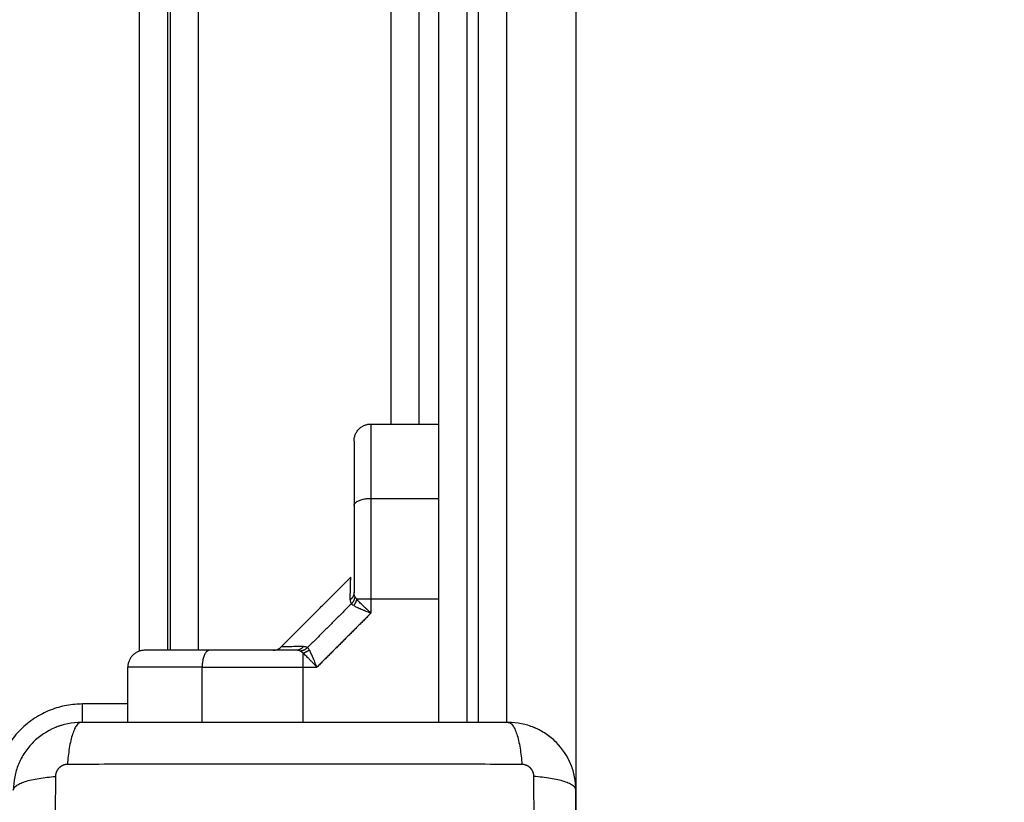
# Model space of a CAD drawing. Units: millimetres. Extents: x 1.7 to 17, y 0.5 to 16.9.
# Drawn here: x 7.6 to 7.8, y 4.3 to 4.5 of the extents above; entities that cross this region are included whole.
import ezdxf

# ---------------------------------------------------------------- set-up
doc = ezdxf.new("R2010")
doc.units = ezdxf.units.MM
doc.layers.add('DIASTASEIS', color=253, linetype='Continuous', lineweight=5)
doc.styles.get("Standard").update_dxf_attribs({"font": 'ARIALN.TTF'})
doc.dimstyles.get("Standard").update_dxf_attribs({"dimtxt": 0.18, "dimasz": 0.15, "dimexe": 0.05, "dimexo": 0.0625, "dimgap": 0.09, "dimtad": 0, "dimtih": 1, "dimtoh": 1, "dimrnd": 0.05, "dimzin": 0, "dimdsep": 46, "dimtxsty": 'Standard', "dimblk": 'OBLIQUE', "dimcen": 0.09, "dimadec": 0, "dimazin": 0, "dimtfac": 1, "dimtofl": 0, "dimtmove": 0, "dimatfit": 3, "dimldrblk": 'OBLIQUE', "dimfxl": 1, "dimtolj": 1, "dimtzin": 0, "dimarcsym": 0})

# ---------------------------------------------------------------- blocks, each defined once
blk = doc.blocks.new('_Oblique')
at = {"color": 0, "linetype": 'ByBlock', "lineweight": -2}
blk.add_line((-0.5, -0.5), (0.5, 0.5), dxfattribs=at)
blk = doc.blocks.new('*D11')
at = {"layer": 'Defpoints', "color": 0}
for p in [(7.67711, 5.24612), (3.78899, 5.20837), (3.78899, 1.30094)]:
    blk.add_point(p, dxfattribs=at)
at = {"layer": 'DIASTASEIS', "color": 0, "lineweight": -2}
for p, q in [((7.67711, 5.18362), (7.67711, 1.25094)), ((3.78899, 5.14587), (3.78899, 1.25094)), ((3.78899, 1.30094), (5.44863, 1.30094)), ((7.67711, 1.30094), (6.01748, 1.30094))]:
    blk.add_line(p, q, dxfattribs=at)
at = {"layer": 'DIASTASEIS', "color": 0, "linetype": 'ByBlock', "lineweight": -2, "xscale": 0.15, "yscale": 0.15, "zscale": 0.15}
for p, rotation in [((3.78899, 1.30094), 180), ((7.67711, 1.30094), 360)]:
    blk.add_blockref('_Oblique', p, dxfattribs=dict(at, rotation=rotation))
at = {"layer": 'DIASTASEIS', "color": 0, "insert": (5.73305, 1.30094), "char_height": 0.18, "attachment_point": 5}
blk.add_mtext('\\A1;\\A1;4.00', dxfattribs=at)
blk = doc.blocks.new('*D15')
at = {"layer": 'Defpoints', "color": 0}
for p in [(2.30449, 5.65274), (9.16193, 4.2363), (2.30449, 0.61451)]:
    blk.add_point(p, dxfattribs=at)
at = {"layer": 'DIASTASEIS', "color": 0, "lineweight": -2}
for p, q in [((2.30449, 5.59024), (2.30449, 0.56451)), ((9.16193, 4.1738), (9.16193, 0.56451)), ((2.30449, 0.61451), (5.4513, 0.61451)), ((9.16193, 0.61451), (6.01512, 0.61451))]:
    blk.add_line(p, q, dxfattribs=at)
at = {"layer": 'DIASTASEIS', "color": 0, "linetype": 'ByBlock', "lineweight": -2, "xscale": 0.15, "yscale": 0.15, "zscale": 0.15, "rotation": 180}
blk.add_blockref('_Oblique', (2.30449, 0.61451), dxfattribs=at)
at = {"layer": 'DIASTASEIS', "color": 0, "linetype": 'ByBlock', "lineweight": -2, "xscale": 0.15, "yscale": 0.15, "zscale": 0.15}
blk.add_blockref('_Oblique', (9.16193, 0.61451), dxfattribs=at)
at = {"layer": 'DIASTASEIS', "color": 0, "insert": (5.73321, 0.61451), "char_height": 0.18, "attachment_point": 5}
blk.add_mtext('\\A1;\\A1;6.90', dxfattribs=at)
blk = doc.blocks.new('*D16')
at = {"layer": 'Defpoints', "color": 0}
for p in [(4.08686, 10.25437), (10.88196, 10.25437), (3.99279, 1.63586)]:
    blk.add_point(p, dxfattribs=at)
at = {"layer": 'DIASTASEIS', "color": 0, "lineweight": -2}
for p, q in [((4.14936, 10.25437), (10.93196, 10.25437)), ((10.88196, 10.25437), (10.88196, 6.12702)), ((10.88196, 1.63586), (10.88196, 5.76321)), ((4.05529, 1.63586), (10.93196, 1.63586))]:
    blk.add_line(p, q, dxfattribs=at)
at = {"layer": 'DIASTASEIS', "color": 0, "linetype": 'ByBlock', "lineweight": -2, "xscale": 0.15, "yscale": 0.15, "zscale": 0.15}
for p, rotation in [((10.88196, 10.25437), 89.99999999999999), ((10.88196, 1.63586), 270)]:
    blk.add_blockref('_Oblique', p, dxfattribs=dict(at, rotation=rotation))
at = {"layer": 'DIASTASEIS', "color": 0, "insert": (10.88196, 5.94512), "char_height": 0.18, "attachment_point": 5}
blk.add_mtext('\\A1;\\A1;8.60', dxfattribs=at)
blk = doc.blocks.new('*D17')
at = {"layer": 'Defpoints', "color": 0}
for p in [(4.68786, 8.25437), (4.78986, 3.13293), (9.87481, 3.13293)]:
    blk.add_point(p, dxfattribs=at)
at = {"layer": 'DIASTASEIS', "color": 0, "lineweight": -2}
for p, q in [((4.75036, 8.25437), (9.92481, 8.25437)), ((9.87481, 8.25437), (9.87481, 5.87556)), ((9.87481, 3.13293), (9.87481, 5.51175)), ((4.85236, 3.13293), (9.92481, 3.13293))]:
    blk.add_line(p, q, dxfattribs=at)
at = {"layer": 'DIASTASEIS', "color": 0, "linetype": 'ByBlock', "lineweight": -2, "xscale": 0.15, "yscale": 0.15, "zscale": 0.15}
for p, rotation in [((9.87481, 8.25437), 90), ((9.87481, 3.13293), 270)]:
    blk.add_blockref('_Oblique', p, dxfattribs=dict(at, rotation=rotation))
at = {"layer": 'DIASTASEIS', "color": 0, "insert": (9.87481, 5.69365), "char_height": 0.18, "attachment_point": 5}
blk.add_mtext('\\A1;\\A1;5.10', dxfattribs=at)
blk = doc.blocks.new('KATOPSHS223')
at = {"lineweight": -3}
for points, degree in [([(7.59986, 5.14604), (7.59986, 4.76087), (7.59986, 4.3757)], 2), ([(7.60486, 5.14587), (7.60486, 4.76087), (7.60486, 4.37587)], 2), ([(7.60536, 4.82587), (7.60536, 4.60087), (7.60536, 4.37587)], 2), ([(7.61036, 4.37587), (7.61036, 4.60087), (7.61036, 4.82587)], 2), ([(7.64436, 4.82587), (7.64436, 4.62087), (7.64436, 4.41587)], 2), ([(7.64936, 4.41587), (7.64936, 4.62087), (7.64936, 4.82587)], 2), ([(7.65286, 4.36312), (7.65286, 4.50951), (7.65286, 4.6559)], 2), ([(7.65786, 4.36312), (7.65786, 4.50951), (7.65786, 4.6559)], 2), ([(7.65986, 4.36312), (7.65986, 4.50951), (7.65986, 4.6559)], 2), ([(7.66486, 4.36312), (7.66486, 4.50951), (7.66486, 4.6559)], 2), ([(7.64086, 4.41587), (7.64686, 4.41587), (7.65286, 4.41587)], 2), ([(7.64086, 4.40272), (7.64686, 4.40272), (7.65286, 4.40272)], 2), ([(7.62495, 4.37645), (7.63111, 4.38262), (7.63728, 4.38878)], 2), ([(7.63717, 4.38479), (7.63716, 4.3845), (7.63723, 4.38426), (7.63739, 4.38409)], 3), ([(7.64086, 4.38488), (7.64086, 4.38366), (7.64086, 4.38244)], 2), ([(7.65286, 4.38488), (7.64686, 4.38488), (7.64086, 4.38488)], 2), ([(7.63739, 4.38409), (7.63351, 4.38021), (7.62964, 4.37634)], 2), ([(7.64086, 4.38244), (7.63608, 4.37765), (7.63129, 4.37287)], 2), ([(7.59786, 4.36312), (7.59786, 4.36799), (7.59786, 4.37287)], 2), ([(7.61101, 4.36312), (7.61101, 4.36799), (7.61101, 4.37287)], 2), ([(7.62885, 4.37287), (7.63007, 4.37287), (7.63129, 4.37287)], 2), ([(7.62885, 4.36312), (7.62885, 4.36799), (7.62885, 4.37287)], 2), ([(7.59786, 4.36637), (7.59386, 4.36637), (7.58986, 4.36637)], 2)]:
    blk.add_open_spline(points, degree=degree, dxfattribs=at)
for points, weights, degree in [([(7.63786, 4.41287), (7.63786, 4.41587), (7.64086, 4.41587)], [1, 0.707106781187, 1], 2), ([(7.64086, 4.41587), (7.64086, 4.41587), (7.64086, 4.41201), (7.64086, 4.40272)], [1, 0.820518360114, 0.689357208812, 0.606516546095], 3), ([(7.63786, 4.40145), (7.63786, 4.40272), (7.64086, 4.40272)], [1, 0.707106781186, 1], 2), ([(7.64086, 4.40272), (7.64086, 4.39424), (7.64086, 4.38488)], [1, 0.976038593926, 1], 2), ([(7.63786, 4.38609), (7.63786, 4.3853), (7.63717, 4.38479)], [1, 0.909485037037, 1], 2), ([(7.63801, 4.38536), (7.63793, 4.38463), (7.63739, 4.38409)], [1, 0.933438208864, 1], 2), ([(7.6378, 4.38378), (7.63823, 4.38427), (7.63836, 4.38488)], [1, 0.95018829605, 1], 2), ([(7.64086, 4.38488), (7.63925, 4.38488), (7.63836, 4.38488)], [1, 0.881181636916, 1], 2), ([(7.60086, 4.37587), (7.59786, 4.37587), (7.59786, 4.37287)], [1, 0.707106781187, 1], 2), ([(7.61228, 4.37587), (7.61101, 4.37587), (7.61101, 4.37287)], [1, 0.707106781187, 1], 2), ([(7.62894, 4.37656), (7.62843, 4.37587), (7.62764, 4.37587)], [1, 0.909485037038, 1], 2), ([(7.62964, 4.37634), (7.6291, 4.37579), (7.62837, 4.37572)], [1, 0.933438208864, 1], 2), ([(7.62995, 4.37593), (7.62946, 4.3755), (7.62885, 4.37537)], [1, 0.950188295904, 1], 2), ([(7.62885, 4.37287), (7.62885, 4.37448), (7.62885, 4.37537)], [1, 0.881181635808, 1], 2), ([(7.61101, 4.37287), (7.60172, 4.37287), (7.59786, 4.37287), (7.59786, 4.37287)], [0.606516546095, 0.689357208812, 0.820518360114, 1], 3), ([(7.61101, 4.37287), (7.61661, 4.37287), (7.62266, 4.37287), (7.62885, 4.37287)], [1, 0.984025729284, 0.984025729284, 1], 3), ([(7.58986, 4.36637), (7.57436, 4.36637), (7.57436, 4.35087)], [1, 0.707106781185, 1], 2), ([(7.58986, 4.36312), (7.58986, 4.36452), (7.58986, 4.36637)], [0.854846757016, 0.867315989452, 1], 2)]:
    blk.add_rational_spline(points, weights, degree=degree, dxfattribs=at)
for points, degree, knots in [([(7.63786, 4.41287), (7.63786, 4.41287), (7.63786, 4.41153), (7.63786, 4.41097), (7.63786, 4.4102), (7.63786, 4.40951), (7.63786, 4.40866), (7.63786, 4.40716), (7.63786, 4.4052), (7.63786, 4.40348), (7.63786, 4.40145)], 2, [0, 0, 0, 0.25, 0.25, 0.375, 0.375, 0.5, 0.5, 0.75, 0.75, 1, 1, 1]), ([(7.63786, 4.40145), (7.63786, 4.39784), (7.63786, 4.39396), (7.63786, 4.39008), (7.63786, 4.38609)], 2, [0, 0, 0, 0.5, 0.5, 1, 1, 1]), ([(7.63717, 4.38479), (7.63719, 4.38545), (7.63721, 4.38604), (7.63723, 4.38704), (7.63724, 4.38745), (7.63725, 4.38778), (7.63725, 4.38779), (7.63725, 4.38782), (7.63725, 4.38783), (7.63725, 4.38786), (7.63725, 4.38788), (7.63726, 4.38794), (7.63726, 4.38797), (7.63726, 4.38808), (7.63726, 4.38815), (7.63727, 4.38834), (7.63727, 4.38845), (7.63727, 4.3887), (7.63728, 4.38878), (7.63728, 4.38878)], 3, [0, 0, 0, 0, 0.125, 0.125, 0.25, 0.25, 0.2539062, 0.2539062, 0.2578125, 0.2578125, 0.265625, 0.265625, 0.28125, 0.28125, 0.3125, 0.3125, 0.375, 0.375, 0.4985636, 0.4985636, 0.4985636, 0.4985636]), ([(7.63801, 4.38536), (7.63796, 4.38545), (7.63792, 4.38555), (7.63788, 4.3858), (7.63786, 4.38594), (7.63786, 4.38609)], 3, [0, 0, 0, 0, 0.5, 0.5, 1, 1, 1, 1]), ([(7.63836, 4.38488), (7.63829, 4.38497), (7.63822, 4.38506), (7.6381, 4.38522), (7.63805, 4.38529), (7.63801, 4.38536)], 3, [0, 0, 0, 0, 0.5, 0.5, 1, 1, 1, 1]), ([(7.64086, 4.38244), (7.6407, 4.38259), (7.64056, 4.38272), (7.64038, 4.38288), (7.64033, 4.38293), (7.64025, 4.383), (7.64023, 4.38302), (7.64019, 4.38305), (7.64018, 4.38306), (7.64017, 4.38308), (7.64016, 4.38308), (7.64016, 4.38309), (7.64015, 4.38309), (7.64015, 4.3831), (7.64015, 4.3831), (7.64001, 4.38322), (7.63989, 4.38334), (7.63972, 4.38349), (7.63967, 4.38355), (7.63959, 4.38362), (7.63956, 4.38364), (7.63953, 4.38368), (7.63951, 4.38369), (7.63949, 4.38371), (7.63949, 4.38372), (7.63948, 4.38373), (7.63947, 4.38373), (7.63923, 4.38397), (7.63901, 4.38418), (7.63865, 4.38456), (7.63849, 4.38473), (7.63836, 4.38488)], 3, [0, 0, 0, 0, 0.125, 0.125, 0.1875, 0.1875, 0.21875, 0.21875, 0.234375, 0.234375, 0.242188, 0.242188, 0.246094, 0.246094, 0.25, 0.25, 0.375, 0.375, 0.4375, 0.4375, 0.46875, 0.46875, 0.484375, 0.484375, 0.492188, 0.492188, 0.5, 0.5, 0.75, 0.75, 1, 1, 1, 1]), ([(7.6378, 4.38378), (7.63771, 4.38384), (7.63763, 4.38389), (7.63749, 4.38399), (7.63743, 4.38404), (7.63739, 4.38409)], 3, [0, 0, 0, 0, 0.5, 0.5, 1, 1, 1, 1]), ([(7.6378, 4.38378), (7.63795, 4.38369), (7.63813, 4.38359), (7.63847, 4.38343), (7.63859, 4.38338), (7.63878, 4.38329), (7.63885, 4.38326), (7.63896, 4.38321), (7.63899, 4.3832), (7.63905, 4.38317), (7.63906, 4.38317), (7.63909, 4.38315), (7.6391, 4.38315), (7.63912, 4.38314), (7.63913, 4.38314), (7.63925, 4.38308), (7.63938, 4.38303), (7.63959, 4.38295), (7.63966, 4.38292), (7.63978, 4.38287), (7.63982, 4.38285), (7.63987, 4.38283), (7.63989, 4.38282), (7.63992, 4.38281), (7.63993, 4.38281), (7.63995, 4.3828), (7.63995, 4.3828), (7.63996, 4.3828), (7.63997, 4.38279), (7.64007, 4.38275), (7.64019, 4.3827), (7.64049, 4.38259), (7.64066, 4.38252), (7.64086, 4.38244)], 3, [0, 0, 0, 0, 0.25, 0.25, 0.375, 0.375, 0.4375, 0.4375, 0.46875, 0.46875, 0.484375, 0.484375, 0.492188, 0.492188, 0.5, 0.5, 0.625, 0.625, 0.6875, 0.6875, 0.71875, 0.71875, 0.734375, 0.734375, 0.742188, 0.742188, 0.746094, 0.746094, 0.75, 0.75, 0.875, 0.875, 1, 1, 1, 1]), ([(7.61228, 4.37587), (7.61025, 4.37587), (7.60853, 4.37587), (7.60657, 4.37587), (7.60507, 4.37587), (7.60325, 4.37587), (7.6022, 4.37587), (7.60086, 4.37587), (7.60086, 4.37587)], 2, [0, 0, 0, 0.25, 0.25, 0.5, 0.5, 0.75, 0.75, 1, 1, 1]), ([(7.62764, 4.37587), (7.62365, 4.37587), (7.61977, 4.37587), (7.61589, 4.37587), (7.61228, 4.37587)], 2, [0, 0, 0, 0.5, 0.5, 1, 1, 1]), ([(7.62355, 4.37587), (7.62357, 4.37587), (7.6236, 4.37587), (7.62362, 4.37587), (7.62364, 4.37587), (7.62371, 4.37587), (7.62375, 4.37588), (7.62384, 4.37589), (7.62388, 4.3759), (7.62405, 4.37593), (7.62418, 4.37597), (7.62454, 4.37612), (7.62476, 4.37627), (7.62495, 4.37645)], 3, [0.000012, 0.000012, 0.000012, 0.000012, 0.000035, 0.000035, 0.066976, 0.066976, 0.202304, 0.202304, 0.338806, 0.338806, 0.753143, 0.753143, 1.57655, 1.57655, 1.57655, 1.57655]), ([(7.62894, 4.37656), (7.62829, 4.37654), (7.62772, 4.37652), (7.62673, 4.3765), (7.62631, 4.37649), (7.62581, 4.37647), (7.62566, 4.37647), (7.6254, 4.37646), (7.62529, 4.37646), (7.62503, 4.37645), (7.62495, 4.37645), (7.62495, 4.37645)], 3, [0, 0, 0, 0, 0.125, 0.125, 0.25, 0.25, 0.3125, 0.3125, 0.375, 0.375, 0.5, 0.5, 0.5, 0.5]), ([(7.62837, 4.37572), (7.62828, 4.37577), (7.62818, 4.37581), (7.62793, 4.37585), (7.62779, 4.37587), (7.62764, 4.37587)], 3, [0, 0, 0, 0, 0.5, 0.5, 1, 1, 1, 1]), ([(7.62885, 4.37537), (7.62876, 4.37544), (7.62867, 4.37551), (7.62851, 4.37563), (7.62844, 4.37568), (7.62837, 4.37572)], 3, [0, 0, 0, 0, 0.5, 0.5, 1, 1, 1, 1]), ([(7.62894, 4.37656), (7.6291, 4.37656), (7.62923, 4.37655), (7.62946, 4.37647), (7.62956, 4.37642), (7.62964, 4.37634)], 3, [0, 0, 0, 0, 0.5, 0.5, 1, 1, 1, 1]), ([(7.62995, 4.37593), (7.62989, 4.37602), (7.62984, 4.3761), (7.62974, 4.37624), (7.62969, 4.3763), (7.62964, 4.37634)], 3, [0, 0, 0, 0, 0.5, 0.5, 1, 1, 1, 1]), ([(7.63129, 4.37287), (7.63121, 4.37307), (7.63114, 4.37324), (7.63106, 4.37346), (7.63103, 4.37353), (7.63099, 4.37362), (7.63098, 4.37365), (7.63096, 4.37369), (7.63096, 4.3737), (7.63095, 4.37372), (7.63095, 4.37373), (7.63094, 4.37374), (7.63094, 4.37374), (7.63094, 4.37375), (7.63094, 4.37375), (7.63087, 4.37392), (7.63081, 4.37407), (7.63073, 4.37428), (7.6307, 4.37434), (7.63066, 4.37444), (7.63065, 4.37447), (7.63063, 4.37452), (7.63062, 4.37453), (7.63061, 4.37456), (7.63061, 4.37456), (7.6306, 4.37458), (7.6306, 4.37458), (7.63047, 4.37489), (7.63035, 4.37515), (7.63014, 4.3756), (7.63004, 4.37578), (7.62995, 4.37593)], 3, [0, 0, 0, 0, 0.125, 0.125, 0.1875, 0.1875, 0.21875, 0.21875, 0.234375, 0.234375, 0.242188, 0.242188, 0.246094, 0.246094, 0.25, 0.25, 0.375, 0.375, 0.4375, 0.4375, 0.46875, 0.46875, 0.484375, 0.484375, 0.492188, 0.492188, 0.5, 0.5, 0.75, 0.75, 1, 1, 1, 1]), ([(7.63129, 4.37287), (7.63114, 4.37303), (7.63101, 4.37317), (7.63079, 4.37341), (7.6307, 4.37351), (7.63063, 4.37359), (7.63062, 4.37359), (7.63061, 4.3736), (7.63061, 4.37361), (7.6306, 4.37362), (7.63059, 4.37363), (7.63057, 4.37365), (7.63055, 4.37367), (7.63051, 4.37371), (7.63048, 4.37374), (7.6304, 4.37384), (7.63034, 4.3739), (7.63018, 4.37407), (7.63008, 4.37417), (7.62998, 4.37427), (7.62998, 4.37428), (7.62996, 4.3743), (7.62995, 4.3743), (7.62993, 4.37433), (7.62992, 4.37434), (7.62988, 4.37438), (7.62985, 4.37441), (7.62977, 4.3745), (7.62971, 4.37455), (7.62956, 4.37471), (7.62946, 4.37481), (7.62917, 4.37508), (7.629, 4.37524), (7.62885, 4.37537)], 3, [0, 0, 0, 0, 0.125, 0.125, 0.25, 0.25, 0.253906, 0.253906, 0.257812, 0.257812, 0.265625, 0.265625, 0.28125, 0.28125, 0.3125, 0.3125, 0.375, 0.375, 0.5, 0.5, 0.507812, 0.507812, 0.515625, 0.515625, 0.53125, 0.53125, 0.5625, 0.5625, 0.625, 0.625, 0.75, 0.75, 1, 1, 1, 1]), ([(7.58961, 4.36312), (7.5888, 4.36312), (7.58801, 4.36303), (7.58686, 4.3628), (7.58649, 4.36271), (7.58594, 4.36254), (7.58576, 4.36248), (7.5855, 4.36239), (7.58536, 4.36234), (7.58521, 4.36228), (7.58515, 4.36225), (7.5851, 4.36224), (7.58508, 4.36223), (7.58357, 4.36161), (7.58223, 4.36071), (7.58057, 4.35905), (7.58007, 4.35844), (7.57941, 4.35745), (7.57921, 4.35711), (7.57893, 4.35658), (7.57879, 4.35631), (7.57865, 4.35599), (7.57858, 4.35583), (7.57855, 4.35576), (7.57853, 4.35572), (7.57852, 4.35569), (7.57823, 4.35498), (7.578, 4.35425), (7.5777, 4.35272), (7.57761, 4.35193), (7.57761, 4.35112)], 3, [-18.903331, -18.903331, -18.903331, -18.903331, -16.540415, -16.540415, -15.358956, -15.358956, -14.768227, -14.768227, -14.472863, -14.32518, -14.251339, -14.251339, -14.177498, -14.177498, -9.451665, -9.451665, -7.088749, -7.088749, -5.907291, -5.907291, -5.316562, -5.021197, -4.873515, -4.799674, -4.799674, -4.725833, -4.725833, -2.362916, -2.362916, 0, 0, 0, 0]), ([(7.58961, 4.36312), (7.58936, 4.36312), (7.58909, 4.36296), (7.58869, 4.36244), (7.58856, 4.36222), (7.58831, 4.36169), (7.58819, 4.36139), (7.58797, 4.3607), (7.58786, 4.36031), (7.58767, 4.35948), (7.58758, 4.35904), (7.58736, 4.35765), (7.58725, 4.35666), (7.58718, 4.35568)], 3, [-13.155071, -13.155071, -13.155071, -13.155071, -9.866303, -9.866303, -8.221919, -8.221919, -6.577535, -6.577535, -4.933151, -4.933151, -3.288768, -3.288768, 0, 0, 0, 0]), ([(7.66511, 4.36312), (7.66199, 4.36312), (7.65732, 4.36312), (7.65266, 4.36312), (7.65072, 4.36312), (7.65033, 4.36312), (7.64954, 4.36312), (7.64836, 4.36312), (7.64718, 4.36312), (7.64323, 4.36312), (7.64007, 4.36312), (7.6353, 4.36312), (7.63292, 4.36312), (7.63053, 4.36312), (7.62895, 4.36312), (7.62815, 4.36312), (7.62103, 4.36312), (7.6139, 4.36312), (7.60667, 4.36312), (7.60577, 4.36312), (7.60557, 4.36312), (7.60548, 4.36312), (7.60519, 4.36312), (7.6046, 4.36312), (7.60247, 4.36312), (7.59741, 4.36312), (7.59274, 4.36312), (7.58961, 4.36312)], 3, [0, 0, 0, 0, 9.545659, 14.318488, 14.318488, 15.511695, 15.511695, 16.704903, 19.091317, 19.091317, 28.636976, 28.636976, 33.409805, 35.79622, 35.79622, 38.182634, 38.182634, 57.273951, 59.660366, 59.958668, 59.958668, 60.25697, 60.25697, 60.853573, 62.046781, 66.81961, 76.365269, 76.365269, 76.365269, 76.365269]), ([(7.67711, 4.35112), (7.67711, 4.35193), (7.67703, 4.35272), (7.6768, 4.35387), (7.67671, 4.35424), (7.67654, 4.35479), (7.67648, 4.35497), (7.67638, 4.35523), (7.67634, 4.35537), (7.67628, 4.35552), (7.67625, 4.35558), (7.67623, 4.35563), (7.67622, 4.35565), (7.67561, 4.35716), (7.6747, 4.3585), (7.67305, 4.36015), (7.67243, 4.36066), (7.67145, 4.36132), (7.6711, 4.36152), (7.67058, 4.3618), (7.67031, 4.36194), (7.66999, 4.36208), (7.66983, 4.36215), (7.66976, 4.36218), (7.66971, 4.3622), (7.66969, 4.36221), (7.66898, 4.3625), (7.66824, 4.36273), (7.66672, 4.36303), (7.66592, 4.36312), (7.66511, 4.36312)], 3, [-18.903298, -18.903298, -18.903298, -18.903298, -16.540386, -16.540386, -15.35893, -15.35893, -14.768202, -14.768202, -14.472838, -14.325156, -14.251315, -14.251315, -14.177474, -14.177474, -9.451649, -9.451649, -7.088737, -7.088737, -5.907281, -5.907281, -5.316553, -5.021189, -4.873507, -4.799666, -4.799666, -4.725825, -4.725825, -2.362912, -2.362912, 0, 0, 0, 0]), ([(7.66511, 4.36312), (7.66537, 4.36312), (7.66564, 4.36296), (7.66603, 4.36244), (7.66616, 4.36222), (7.66641, 4.36169), (7.66653, 4.36139), (7.66676, 4.3607), (7.66686, 4.36031), (7.66706, 4.35948), (7.66714, 4.35904), (7.66737, 4.35765), (7.66748, 4.35666), (7.66754, 4.35568)], 3, [0, 0, 0, 0, 3.288716, 3.288716, 4.933073, 4.933073, 6.577431, 6.577431, 8.221789, 8.221789, 9.866147, 9.866147, 13.154862, 13.154862, 13.154862, 13.154862]), ([(7.66754, 4.35568), (7.66262, 4.3557), (7.64939, 4.35574), (7.62736, 4.35577), (7.60534, 4.35574), (7.5921, 4.3557), (7.58718, 4.35568)], 3, [0, 0, 0, 0, 15.335891, 40.710981, 66.086071, 81.421962, 81.421962, 81.421962, 81.421962]), ([(7.57761, 4.35112), (7.57761, 4.35137), (7.57777, 4.35164), (7.57829, 4.35204), (7.57851, 4.35217), (7.57904, 4.35242), (7.57934, 4.35254), (7.58003, 4.35276), (7.58042, 4.35287), (7.58125, 4.35306), (7.58169, 4.35315), (7.58308, 4.35337), (7.58407, 4.35348), (7.58505, 4.35355)], 3, [0, 0, 0, 0, 3.288716, 3.288716, 4.933073, 4.933073, 6.577431, 6.577431, 8.221789, 8.221789, 9.866147, 9.866147, 13.154862, 13.154862, 13.154862, 13.154862]), ([(7.58505, 4.35355), (7.58503, 4.34863), (7.58499, 4.33539), (7.58496, 4.31337), (7.58499, 4.29134), (7.58503, 4.27811), (7.58505, 4.27319)], 3, [0, 0, 0, 0, 15.335891, 40.710981, 66.086071, 81.421962, 81.421962, 81.421962, 81.421962]), ([(7.67711, 4.35112), (7.67711, 4.35137), (7.67695, 4.35164), (7.67644, 4.35204), (7.67622, 4.35217), (7.67569, 4.35242), (7.67538, 4.35254), (7.67469, 4.35276), (7.67431, 4.35287), (7.67348, 4.35306), (7.67304, 4.35315), (7.67165, 4.35337), (7.67065, 4.35348), (7.66967, 4.35355)], 3, [-13.155071, -13.155071, -13.155071, -13.155071, -9.866303, -9.866303, -8.221919, -8.221919, -6.577535, -6.577535, -4.933151, -4.933151, -3.288768, -3.288768, 0, 0, 0, 0]), ([(7.66967, 4.27319), (7.66969, 4.27811), (7.66974, 4.29134), (7.66977, 4.31337), (7.66974, 4.33539), (7.66969, 4.34863), (7.66967, 4.35355)], 3, [0, 0, 0, 0, 15.335891, 40.710981, 66.086071, 81.421962, 81.421962, 81.421962, 81.421962]), ([(7.67711, 4.27562), (7.67711, 4.27874), (7.67711, 4.28341), (7.67711, 4.28807), (7.67711, 4.29001), (7.67711, 4.2904), (7.67711, 4.29119), (7.67711, 4.29237), (7.67711, 4.29355), (7.67711, 4.2975), (7.67711, 4.30066), (7.67711, 4.30543), (7.67711, 4.30781), (7.67711, 4.3102), (7.67711, 4.31178), (7.67711, 4.31258), (7.67711, 4.3197), (7.67711, 4.32683), (7.67711, 4.33406), (7.67711, 4.33496), (7.67711, 4.33516), (7.67711, 4.33525), (7.67711, 4.33554), (7.67711, 4.33612), (7.67711, 4.33826), (7.67711, 4.34332), (7.67711, 4.34799), (7.67711, 4.35112)], 3, [0, 0, 0, 0, 9.545659, 14.318488, 14.318488, 15.511695, 15.511695, 16.704903, 19.091317, 19.091317, 28.636976, 28.636976, 33.409805, 35.79622, 35.79622, 38.182634, 38.182634, 57.273951, 59.660366, 59.958668, 59.958668, 60.25697, 60.25697, 60.853573, 62.046781, 66.81961, 76.365269, 76.365269, 76.365269, 76.365269])]:
    blk.add_open_spline(points, degree=degree, knots=knots, dxfattribs=at)
for points, weights, knots in [([(7.58718, 4.35568), (7.58692, 4.35568), (7.58652, 4.3556), (7.58602, 4.35534), (7.58568, 4.35507), (7.5854, 4.35473), (7.58514, 4.35423), (7.58505, 4.35382), (7.58505, 4.35355)], [0.999998587713, 0.999998651797, 0.999998730702, 0.999998787847, 0.999998803584, 0.99999878968, 0.999998733871, 0.999998653891, 0.999998587713], [-3.406541, -3.406541, -3.406541, -3.406541, -2.58826, -2.156117, -1.71703, -1.277731, -0.844961, 0, 0, 0, 0]), ([(7.66967, 4.35355), (7.66967, 4.35382), (7.66959, 4.35423), (7.66932, 4.35473), (7.66905, 4.35507), (7.66871, 4.35534), (7.66821, 4.3556), (7.6678, 4.35568), (7.66754, 4.35568)], [0.999998587727, 0.999998653903, 0.999998733883, 0.999998789691, 0.999998803595, 0.999998787858, 0.999998730714, 0.999998651809, 0.999998587727], [-3.406541, -3.406541, -3.406541, -3.406541, -2.56158, -2.128809, -1.689511, -1.250424, -0.818281, 0, 0, 0, 0])]:
    blk.add_rational_spline(points, weights, degree=3, knots=knots, dxfattribs=at)

msp = doc.modelspace()

# ---------------------------------------------------------------- block references
msp.add_blockref('KATOPSHS223', (0, 0))

# ---------------------------------------------------------------- dimensions: what is measured, and where the dimension line sits
at = {"layer": 'DIASTASEIS'}
for base, p1, p2, angle, text, picture, middle in [((10.88196, 10.25437), (3.99279, 1.63586), (4.08686, 10.25437), 270, '\\A1;<>0', '*D16', (10.88196, 5.94512)), ((9.87481, 3.13293), (4.68786, 8.25437), (4.78986, 3.13293), 270, '\\A1;<>0', '*D17', (9.87481, 5.69365)), ((2.30449, 0.61451), (9.16193, 4.2363), (2.30449, 5.65274), 180, '\\A1;<>0', '*D15', (5.73321, 0.61451)), ((3.78899, 1.30094), (7.67711, 5.24612), (3.78899, 5.20837), 180, '\\A1;4.00', '*D11', (5.73305, 1.30094))]:
    dim = msp.add_linear_dim(base=base, p1=p1, p2=p2, angle=angle, text=text, dimstyle='Standard', override={"dimdec": 1, "dimtxsty": 'Standard'}, dxfattribs=at)
    dim.commit()
    dim.dimension.update_dxf_attribs({"geometry": picture, "text_midpoint": middle})

doc.saveas('drawing.dxf')
